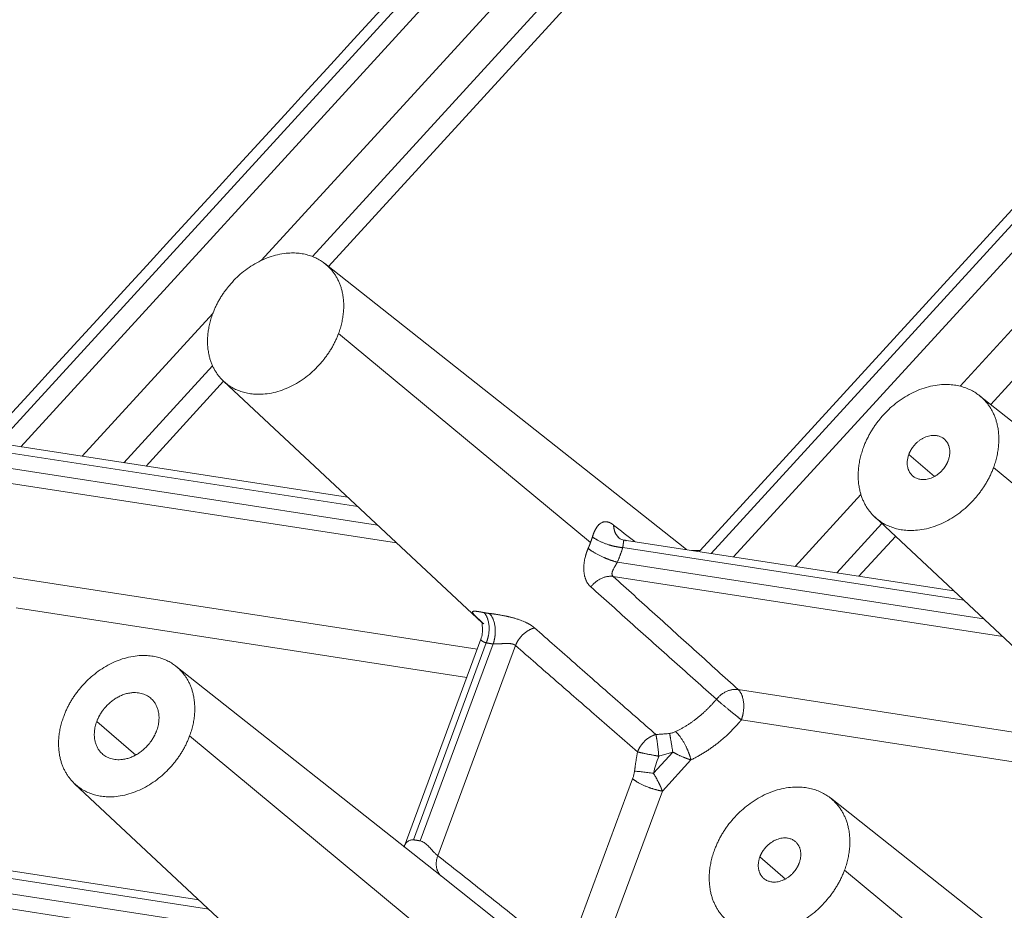
# Model space of a CAD drawing. Units: millimetres. Extents: x -5991 to 0, y 0 to 4236.
# Drawn here: x -2818 to -2723, y 3122 to 3208 of the extents above; entities that cross this region are included whole.
import ezdxf

# ---------------------------------------------------------------- set-up
doc = ezdxf.new("R2010")
doc.units = ezdxf.units.MM
doc.layers.add('Make2D$Visible$Curves', color=7, linetype='Continuous', lineweight=0, true_color=0x000000)

msp = doc.modelspace()

# ---------------------------------------------------------------- linework, layer by layer
at = {"layer": 'Make2D$Visible$Curves'}
for p, q in [((-2678.975, 3321.645), (-2820.106, 3167.342)), ((-2677.682, 3320.36), (-2817.943, 3167.008)), ((-2794.768, 3184.952), (-2674.115, 3316.865)), ((-2789.871, 3185.32), (-2703.159, 3280.125)), ((-2639.623, 3280.502), (-2752.57, 3157.014)), ((-2638.931, 3279.813), (-2751.5, 3156.739)), ((-2637.638, 3278.528), (-2749.337, 3156.404)), ((-2788.311, 3184.354), (-2702.79, 3277.857)), ((-2727.541, 3172.84), (-2634.071, 3275.033)), ((-2724.595, 3171.076), (-2631.608, 3272.741)), ((-2753.887, 3157.106), (-2788.675, 3184.639)), ((-2812.018, 3166.091), (-2799.458, 3179.824)), ((-2763.111, 3157.78), (-2787.349, 3177.921)), ((-2808.023, 3165.474), (-2799.482, 3174.812)), ((-2805.882, 3165.144), (-2798.412, 3173.311)), ((-2798.422, 3173.317), (-2773.546, 3150.047)), ((-2695.557, 3148.09), (-2725.697, 3171.945)), ((-2785.513, 3161.241), (-2843.615, 3170.221)), ((-2786.478, 3162.143), (-2841.026, 3170.575)), ((-2844.133, 3168.821), (-2783.617, 3159.468)), ((-2841.998, 3167.052), (-2781.775, 3157.744)), ((-2730.015, 3164.145), (-2732.48, 3166.267)), ((-2724.327, 3165.007), (-2704.782, 3148.764)), ((-2743.412, 3155.487), (-2737.086, 3162.404)), ((-2735.764, 3160.252), (-2704.741, 3131.233)), ((-2739.417, 3154.87), (-2735.078, 3159.614)), ((-2728.148, 3153.128), (-2759.865, 3158.03)), ((-2737.276, 3154.54), (-2733.762, 3158.382)), ((-2727.183, 3152.225), (-2760.007, 3157.298)), ((-2760.525, 3155.898), (-2725.287, 3150.452)), ((-2818.668, 3154.42), (-2774.014, 3147.518)), ((-2760.933, 3154.522), (-2723.444, 3148.728)), ((-2818.365, 3151.495), (-2775.02, 3144.796)), ((-2773.654, 3148.488), (-2781.045, 3128.509)), ((-2773.14, 3148.13), (-2780.156, 3129.168)), ((-2779.487, 3129.064), (-2772.472, 3148.027)), ((-2777.81, 3127.64), (-2770.325, 3147.871)), ((-2777.448, 3125.662), (-2803.009, 3145.892)), ((-2748.898, 3143.636), (-2711.885, 3137.915)), ((-2806.876, 3137.331), (-2810.622, 3140.556)), ((-2748.595, 3140.711), (-2708.199, 3134.468)), ((-2801.683, 3139.174), (-2777.446, 3119.033)), ((-2757.059, 3135.582), (-2755.197, 3137.617)), ((-2756.191, 3133.859), (-2753.445, 3136.862)), ((-2799.848, 3122.494), (-2882.531, 3135.274)), ((-2800.812, 3123.396), (-2881.821, 3135.917)), ((-2812.757, 3134.57), (-2777.405, 3101.502)), ((-2765.393, 3117.922), (-2759.059, 3135.044)), ((-2883.049, 3133.874), (-2797.953, 3120.721)), ((-2762.266, 3117.439), (-2756.191, 3133.859)), ((-2882.898, 3132.411), (-2796.109, 3118.997)), ((-2709.891, 3109.343), (-2740.032, 3133.198)), ((-2744.35, 3125.398), (-2746.815, 3127.52)), ((-2768.221, 3118.359), (-2777.448, 3125.662)), ((-2738.662, 3126.26), (-2719.116, 3110.017))]:
    msp.add_line(p, q, dxfattribs=at)
for points, degree in [([(-2679.667, 3322.334), (-2726.878, 3270.732), (-2774.09, 3219.13), (-2821.301, 3167.528)], 3), ([(-2758.854, 3157.873), (-2759.531, 3158.405), (-2760.208, 3158.937), (-2760.885, 3159.469)], 3), ([(-2760.933, 3154.522), (-2759.593, 3153.311), (-2756.916, 3150.89), (-2752.904, 3147.261), (-2750.233, 3144.844), (-2748.898, 3143.636)], 3), ([(-2763.087, 3153.518), (-2761.741, 3152.314), (-2759.051, 3149.908), (-2755.022, 3146.301), (-2752.339, 3143.899), (-2750.999, 3142.698)], 3), ([(-2773.861, 3150.399), (-2773.704, 3150.251), (-2773.547, 3150.103), (-2773.389, 3149.956)], 3), ([(-2756.828, 3139.313), (-2758.134, 3140.459), (-2760.74, 3142.748), (-2764.629, 3146.167), (-2767.209, 3148.437), (-2768.495, 3149.569)], 3), ([(-2758.587, 3137.634), (-2759.901, 3138.778), (-2762.522, 3141.063), (-2766.435, 3144.475), (-2769.031, 3146.741), (-2770.325, 3147.871)], 3), ([(-2755.496, 3139.412), (-2755.645, 3139.395), (-2755.944, 3139.366), (-2756.388, 3139.333), (-2756.682, 3139.318), (-2756.828, 3139.313)], 3), ([(-2754.92, 3139.585), (-2754.963, 3139.564), (-2755.05, 3139.526), (-2755.183, 3139.478), (-2755.332, 3139.437), (-2755.44, 3139.418), (-2755.496, 3139.412)], 3), ([(-2758.871, 3135.784), (-2758.759, 3136.678), (-2758.587, 3137.634)], 2), ([(-2757.059, 3135.582), (-2756.901, 3136.129), (-2756.729, 3136.676), (-2756.545, 3137.22)], 3), ([(-2755.197, 3137.617), (-2755.349, 3137.566), (-2755.652, 3137.47), (-2756.102, 3137.338), (-2756.398, 3137.258), (-2756.545, 3137.22)], 3), ([(-2759.059, 3135.044), (-2759.039, 3135.097), (-2759.004, 3135.199), (-2758.961, 3135.344), (-2758.925, 3135.484), (-2758.894, 3135.627), (-2758.877, 3135.731), (-2758.871, 3135.784)], 3), ([(-2780.977, 3128.684), (-2781.024, 3128.579), (-2781.061, 3128.486)], 2)]:
    msp.add_open_spline(points, degree=degree, dxfattribs=at)
for points, weights, knots in [([(-2787.349, 3177.921), (-2785.782, 3182.155), (-2788.533, 3184.522), (-2792.91, 3188.291), (-2797.787, 3182.627), (-2798.9, 3181.333), (-2799.469, 3179.795)], [0.878170221704, 0.793511309929, 1, 0.707106781187, 1, 0.913595471257, 0.878170221704], [2.034187, 2.034187, 2.034187, 3.141593, 3.141593, 4.712389, 4.712389, 5.175779, 5.175779, 5.175779]), ([(-2799.469, 3179.795), (-2801.035, 3175.561), (-2798.285, 3173.194), (-2793.907, 3169.425), (-2789.031, 3175.089), (-2787.918, 3176.383), (-2787.349, 3177.921)], [0.878170221704, 0.793511309929, 1, 0.707106781187, 1, 0.913595471257, 0.878170221704], [5.175779, 5.175779, 5.175779, 6.283185, 6.283185, 7.853982, 7.853982, 8.317372, 8.317372, 8.317372]), ([(-2724.327, 3165.007), (-2722.71, 3169.379), (-2725.55, 3171.824), (-2730.071, 3175.716), (-2735.107, 3169.866), (-2736.257, 3168.531), (-2736.845, 3166.942)], [0.878170221704, 0.793511309929, 1, 0.707106781187, 1, 0.913595471257, 0.878170221704], [2.034187, 2.034187, 2.034187, 3.141593, 3.141593, 4.712389, 4.712389, 5.175779, 5.175779, 5.175779]), ([(-2728.692, 3165.682), (-2728.203, 3167.004), (-2729.062, 3167.744), (-2730.43, 3168.922), (-2731.954, 3167.152), (-2732.302, 3166.748), (-2732.48, 3166.267)], [0.878170221704, 0.793511309929, 1, 0.707106781187, 1, 0.913595471257, 0.878170221704], [2.034187, 2.034187, 2.034187, 3.141593, 3.141593, 4.712389, 4.712389, 5.175779, 5.175779, 5.175779]), ([(-2736.845, 3166.942), (-2738.462, 3162.57), (-2735.622, 3160.125), (-2731.101, 3156.233), (-2726.065, 3162.082), (-2724.915, 3163.418), (-2724.327, 3165.007)], [0.878170221704, 0.793511309929, 1, 0.707106781187, 1, 0.913595471257, 0.878170221704], [5.175779, 5.175779, 5.175779, 6.283185, 6.283185, 7.853982, 7.853982, 8.317372, 8.317372, 8.317372]), ([(-2732.48, 3166.267), (-2732.969, 3164.944), (-2732.11, 3164.204), (-2730.742, 3163.026), (-2729.218, 3164.797), (-2728.87, 3165.201), (-2728.692, 3165.682)], [0.878170221704, 0.793511309929, 1, 0.707106781187, 1, 0.913595471257, 0.878170221704], [5.175779, 5.175779, 5.175779, 6.283185, 6.283185, 7.853982, 7.853982, 8.317372, 8.317372, 8.317372]), ([(-2762.923, 3158.34), (-2762.361, 3157.875), (-2761.291, 3157.55), (-2760.604, 3157.342), (-2760.007, 3157.298)], [0.857751860014, 0.828757189042, 1, 0.883004900419, 0.859476309769], [3.794008, 3.794008, 3.794008, 4.712389, 4.712389, 5.339838, 5.339838, 5.339838]), ([(-2763.335, 3157.225), (-2762.797, 3156.776), (-2761.814, 3156.345), (-2761.12, 3156.041), (-2760.525, 3155.898)], [0.856019704516, 0.834548567213, 1, 0.877203116328, 0.857372594941], [3.825067, 3.825067, 3.825067, 4.712389, 4.712389, 5.370953, 5.370953, 5.370953]), ([(-2760.933, 3154.522), (-2762.04, 3154.684), (-2762.965, 3153.661), (-2763.028, 3153.591), (-2763.087, 3153.518)], [0.875453132808, 0.796921747545, 1, 0.982902274297, 0.967800717883], [0.481681, 0.481681, 0.481681, 1.570796, 1.570796, 1.662492, 1.662492, 1.662492]), ([(-2773.468, 3149.956), (-2773.573, 3150.143), (-2773.727, 3150.288), (-2773.79, 3150.347), (-2773.861, 3150.399)], [0.920464369692, 0.952542713356, 1, 0.979915047646, 0.962584719061], [6.0286703, 6.0286703, 6.0286703, 6.2831853, 6.2831853, 6.3909016, 6.3909016, 6.3909016]), ([(-2773.14, 3148.13), (-2773.01, 3148.452), (-2772.94, 3148.804), (-2772.631, 3150.353), (-2773.375, 3151.043)], [0.902082028959, 0.93785555277, 1, 0.774129588773, 0.896628066895], [1.237514, 1.237514, 1.237514, 1.570796, 1.570796, 2.782147, 2.782147, 2.782147]), ([(-2772.472, 3148.027), (-2772.346, 3148.404), (-2772.3, 3148.817), (-2772.135, 3150.306), (-2772.843, 3150.961)], [0.892109347136, 0.928695849351, 1, 0.783233859427, 0.887318846028], [1.18839, 1.18839, 1.18839, 1.570796, 1.570796, 2.733321, 2.733321, 2.733321]), ([(-2768.495, 3149.569), (-2769.242, 3149.372), (-2769.807, 3148.724), (-2770.148, 3148.334), (-2770.325, 3147.871)], [0.85415245014, 0.862919832795, 1, 0.912680312184, 0.877425523045], [3.977223, 3.977223, 3.977223, 4.712389, 4.712389, 5.180687, 5.180687, 5.180687]), ([(-2801.683, 3139.174), (-2800.117, 3143.408), (-2802.867, 3145.775), (-2807.245, 3149.544), (-2812.121, 3143.88), (-2813.235, 3142.586), (-2813.804, 3141.048)], [0.878170221704, 0.793511309929, 1, 0.707106781187, 1, 0.913595471257, 0.878170221704], [2.034187, 2.034187, 2.034187, 3.141593, 3.141593, 4.712389, 4.712389, 5.175779, 5.175779, 5.175779]), ([(-2748.898, 3143.636), (-2750.005, 3143.799), (-2750.93, 3142.776), (-2750.965, 3142.738), (-2750.999, 3142.698)], [0.875401485028, 0.796988566259, 1, 0.990422311331, 0.981471008761], [0.482039, 0.482039, 0.482039, 1.570796, 1.570796, 1.622162, 1.622162, 1.622162]), ([(-2748.595, 3140.711), (-2748.466, 3141.061), (-2748.407, 3141.444), (-2748.172, 3142.964), (-2748.898, 3143.636)], [0.896850262488, 0.933181778038, 1, 0.77877374587, 0.891737922742], [1.212448, 1.212448, 1.212448, 1.570796, 1.570796, 2.75724, 2.75724, 2.75724]), ([(-2804.865, 3139.666), (-2804.121, 3141.677), (-2805.427, 3142.801), (-2807.507, 3144.592), (-2809.823, 3141.901), (-2810.352, 3141.287), (-2810.622, 3140.556)], [0.878170221704, 0.793511309929, 1, 0.707106781187, 1, 0.913595471257, 0.878170221704], [2.034187, 2.034187, 2.034187, 3.141593, 3.141593, 4.712389, 4.712389, 5.175779, 5.175779, 5.175779]), ([(-2754.92, 3139.585), (-2752.792, 3140.611), (-2751.169, 3142.495), (-2751.083, 3142.595), (-2750.999, 3142.698)], [0.869531693238, 0.90192660887, 1, 0.994238476831, 0.988703624319], [4.186418, 4.186418, 4.186418, 4.712389, 4.712389, 4.7432882, 4.7432882, 4.7432882]), ([(-2750.999, 3142.698), (-2750.49, 3142.261), (-2749.699, 3141.609), (-2749.08, 3141.099), (-2748.595, 3140.711)], [0.854658686627, 0.840830699979, 1, 0.870912526024, 0.855611065975], [3.858759, 3.858759, 3.858759, 4.712389, 4.712389, 5.40469, 5.40469, 5.40469]), ([(-2813.804, 3141.048), (-2815.37, 3136.814), (-2812.62, 3134.447), (-2808.242, 3130.678), (-2803.366, 3136.342), (-2802.252, 3137.636), (-2801.683, 3139.174)], [0.878170221704, 0.793511309929, 1, 0.707106781187, 1, 0.913595471257, 0.878170221704], [5.175779, 5.175779, 5.175779, 6.283185, 6.283185, 7.853982, 7.853982, 8.317372, 8.317372, 8.317372]), ([(-2810.622, 3140.556), (-2811.366, 3138.545), (-2810.06, 3137.42), (-2807.98, 3135.63), (-2805.664, 3138.321), (-2805.135, 3138.935), (-2804.865, 3139.666)], [0.878170221704, 0.793511309929, 1, 0.707106781187, 1, 0.913595471257, 0.878170221704], [5.175779, 5.175779, 5.175779, 6.283185, 6.283185, 7.853982, 7.853982, 8.317372, 8.317372, 8.317372]), ([(-2753.445, 3136.862), (-2750.813, 3138.13), (-2748.807, 3140.461), (-2748.7, 3140.585), (-2748.595, 3140.711)], [0.869531693238, 0.901926608869, 1, 0.994238476939, 0.988703624526], [4.186418, 4.186418, 4.186418, 4.712389, 4.712389, 4.7432882, 4.7432882, 4.7432882]), ([(-2756.828, 3139.313), (-2757.535, 3139.1), (-2758.07, 3138.486), (-2758.41, 3138.096), (-2758.587, 3137.634)], [0.855217683397, 0.869165246285, 1, 0.912809232374, 0.87752973801], [4.010718, 4.010718, 4.010718, 4.712389, 4.712389, 5.179996, 5.179996, 5.179996]), ([(-2756.545, 3137.22), (-2756.552, 3137.308), (-2756.558, 3137.396), (-2756.659, 3138.673), (-2756.828, 3139.313)], [0.969747136014, 0.983999471604, 1, 0.808577581965, 0.867366092506], [1.484985, 1.484985, 1.484985, 1.570796, 1.570796, 2.597401, 2.597401, 2.597401]), ([(-2753.445, 3136.862), (-2753.581, 3137.446), (-2753.894, 3138.094), (-2754.378, 3139.099), (-2754.92, 3139.585)], [0.859356106817, 0.882704516065, 1, 0.829059950962, 0.857649959216], [0.941737, 0.941737, 0.941737, 1.570796, 1.570796, 2.487554, 2.487554, 2.487554]), ([(-2758.587, 3137.634), (-2757.934, 3137.47), (-2756.817, 3137.269), (-2756.681, 3137.244), (-2756.545, 3137.221)], [0.858457645294, 0.826753922826, 1, 0.975036972484, 0.95432909806], [0.641672, 0.641672, 0.641672, 1.570796, 1.570796, 1.704674, 1.704674, 1.704674]), ([(-2759.059, 3135.044), (-2758.51, 3134.588), (-2757.484, 3134.208), (-2756.791, 3133.952), (-2756.191, 3133.859)], [0.856754511361, 0.831901755949, 1, 0.879854377531, 0.858276899841], [0.66928, 0.66928, 0.66928, 1.570796, 1.570796, 2.215141, 2.215141, 2.215141]), ([(-2738.662, 3126.26), (-2737.045, 3130.632), (-2739.885, 3133.077), (-2744.406, 3136.969), (-2749.442, 3131.119), (-2750.591, 3129.784), (-2751.179, 3128.195)], [0.878170221704, 0.793511309929, 1, 0.707106781187, 1, 0.913595471257, 0.878170221704], [2.034187, 2.034187, 2.034187, 3.141593, 3.141593, 4.712389, 4.712389, 5.175779, 5.175779, 5.175779]), ([(-2743.027, 3126.935), (-2742.537, 3128.257), (-2743.397, 3128.997), (-2744.765, 3130.175), (-2746.289, 3128.405), (-2746.637, 3128.001), (-2746.815, 3127.52)], [0.878170221704, 0.793511309929, 1, 0.707106781187, 1, 0.913595471257, 0.878170221704], [2.034187, 2.034187, 2.034187, 3.141593, 3.141593, 4.712389, 4.712389, 5.175779, 5.175779, 5.175779]), ([(-2751.179, 3128.195), (-2752.797, 3123.823), (-2749.957, 3121.378), (-2745.436, 3117.486), (-2740.4, 3123.335), (-2739.25, 3124.671), (-2738.662, 3126.26)], [0.878170221704, 0.793511309929, 1, 0.707106781187, 1, 0.913595471257, 0.878170221704], [5.175779, 5.175779, 5.175779, 6.283185, 6.283185, 7.853982, 7.853982, 8.317372, 8.317372, 8.317372]), ([(-2746.815, 3127.52), (-2747.304, 3126.197), (-2746.445, 3125.457), (-2745.077, 3124.279), (-2743.553, 3126.05), (-2743.205, 3126.454), (-2743.027, 3126.935)], [0.878170221704, 0.793511309929, 1, 0.707106781187, 1, 0.913595471257, 0.878170221704], [5.175779, 5.175779, 5.175779, 6.283185, 6.283185, 7.853982, 7.853982, 8.317372, 8.317372, 8.317372])]:
    msp.add_rational_spline(points, weights, degree=2, knots=knots, dxfattribs=at)
for points, knots in [([(-2760.885, 3159.469), (-2760.892, 3159.474), (-2760.907, 3159.486), (-2760.929, 3159.502), (-2760.951, 3159.518), (-2760.973, 3159.534), (-2760.995, 3159.55), (-2761.017, 3159.565), (-2761.039, 3159.579), (-2761.061, 3159.593), (-2761.084, 3159.607), (-2761.106, 3159.62), (-2761.128, 3159.633), (-2761.15, 3159.645), (-2761.172, 3159.657), (-2761.194, 3159.668), (-2761.217, 3159.679), (-2761.239, 3159.69), (-2761.283, 3159.71), (-2761.35, 3159.736), (-2761.44, 3159.764), (-2761.533, 3159.783), (-2761.619, 3159.791), (-2761.7, 3159.792), (-2761.778, 3159.786), (-2761.863, 3159.77), (-2761.955, 3159.741), (-2762.071, 3159.688), (-2762.177, 3159.618), (-2762.268, 3159.539), (-2762.326, 3159.481), (-2762.381, 3159.421), (-2762.431, 3159.361), (-2762.477, 3159.3), (-2762.519, 3159.239), (-2762.557, 3159.18), (-2762.59, 3159.125), (-2762.62, 3159.074), (-2762.646, 3159.026), (-2762.671, 3158.977), (-2762.696, 3158.927), (-2762.72, 3158.877), (-2762.744, 3158.825), (-2762.766, 3158.773), (-2762.788, 3158.72), (-2762.81, 3158.667), (-2762.83, 3158.613), (-2762.85, 3158.559), (-2762.87, 3158.505), (-2762.888, 3158.45), (-2762.906, 3158.395), (-2762.917, 3158.358), (-2762.923, 3158.34)], [0, 0, 0, 0, 0.009219, 0.01846, 0.027722, 0.037006, 0.046311, 0.055636, 0.06498, 0.074342, 0.083722, 0.093119, 0.102533, 0.111961, 0.121404, 0.13086, 0.140328, 0.149808, 0.159298, 0.196984, 0.23616, 0.276772, 0.318741, 0.350365, 0.385528, 0.424139, 0.466084, 0.513337, 0.588245, 0.619549, 0.64903, 0.676723, 0.702668, 0.726895, 0.749429, 0.770294, 0.78951, 0.804683, 0.819678, 0.834497, 0.849147, 0.863632, 0.877955, 0.892121, 0.906131, 0.919988, 0.933694, 0.94725, 0.960658, 0.973919, 0.987033, 1, 1, 1, 1]), ([(-2759.857, 3158.005), (-2760.062, 3158.059), (-2760.301, 3158.153), (-2760.503, 3158.339), (-2760.542, 3158.407), (-2760.549, 3158.439)], [0, 0, 0, 0, 0.506344, 0.754112, 1, 1, 1, 1]), ([(-2759.668, 3157.943), (-2759.671, 3157.946), (-2759.677, 3157.95), (-2759.687, 3157.957), (-2759.696, 3157.964), (-2759.705, 3157.97), (-2759.714, 3157.976), (-2759.723, 3157.981), (-2759.731, 3157.987), (-2759.74, 3157.992), (-2759.748, 3157.996), (-2759.756, 3158), (-2759.764, 3158.004), (-2759.772, 3158.008), (-2759.779, 3158.011), (-2759.787, 3158.014), (-2759.794, 3158.017), (-2759.801, 3158.019), (-2759.808, 3158.021), (-2759.814, 3158.022), (-2759.821, 3158.023), (-2759.827, 3158.024), (-2759.833, 3158.024), (-2759.839, 3158.024), (-2759.844, 3158.023), (-2759.85, 3158.022), (-2759.855, 3158.021), (-2759.863, 3158.018), (-2759.873, 3158.012), (-2759.884, 3158.001), (-2759.895, 3157.986), (-2759.905, 3157.965), (-2759.916, 3157.931), (-2759.925, 3157.888), (-2759.933, 3157.84), (-2759.939, 3157.798), (-2759.944, 3157.757), (-2759.949, 3157.718), (-2759.953, 3157.681), (-2759.957, 3157.646), (-2759.961, 3157.613), (-2759.965, 3157.579), (-2759.97, 3157.545), (-2759.974, 3157.51), (-2759.979, 3157.475), (-2759.984, 3157.44), (-2759.99, 3157.405), (-2759.995, 3157.369), (-2760.001, 3157.334), (-2760.005, 3157.31), (-2760.007, 3157.298)], [0, 0, 0, 0, 0.009692, 0.01943, 0.029218, 0.03906, 0.04896, 0.058923, 0.068951, 0.07905, 0.089222, 0.099472, 0.109802, 0.120217, 0.13072, 0.141314, 0.152002, 0.162788, 0.173675, 0.184665, 0.195762, 0.206969, 0.218287, 0.229721, 0.241272, 0.252943, 0.264736, 0.276654, 0.309187, 0.344032, 0.381213, 0.420751, 0.471942, 0.548887, 0.595562, 0.638303, 0.677114, 0.711998, 0.742962, 0.770014, 0.7954, 0.820223, 0.844495, 0.868226, 0.891428, 0.914116, 0.936301, 0.958, 0.979227, 1, 1, 1, 1]), ([(-2763.335, 3157.225), (-2763.339, 3157.216), (-2763.347, 3157.198), (-2763.359, 3157.17), (-2763.371, 3157.142), (-2763.383, 3157.113), (-2763.394, 3157.085), (-2763.406, 3157.056), (-2763.417, 3157.027), (-2763.428, 3156.998), (-2763.439, 3156.968), (-2763.45, 3156.938), (-2763.461, 3156.909), (-2763.472, 3156.878), (-2763.482, 3156.848), (-2763.493, 3156.818), (-2763.503, 3156.787), (-2763.513, 3156.756), (-2763.523, 3156.725), (-2763.533, 3156.694), (-2763.542, 3156.663), (-2763.552, 3156.631), (-2763.561, 3156.599), (-2763.57, 3156.568), (-2763.579, 3156.536), (-2763.588, 3156.504), (-2763.596, 3156.471), (-2763.619, 3156.384), (-2763.654, 3156.233), (-2763.696, 3156.013), (-2763.73, 3155.771), (-2763.748, 3155.561), (-2763.755, 3155.389), (-2763.757, 3155.26), (-2763.753, 3155.133), (-2763.746, 3155.019), (-2763.736, 3154.916), (-2763.725, 3154.825), (-2763.711, 3154.736), (-2763.695, 3154.649), (-2763.676, 3154.564), (-2763.652, 3154.469), (-2763.621, 3154.365), (-2763.583, 3154.255), (-2763.541, 3154.153), (-2763.496, 3154.058), (-2763.455, 3153.981), (-2763.417, 3153.917), (-2763.385, 3153.865), (-2763.351, 3153.815), (-2763.316, 3153.767), (-2763.28, 3153.721), (-2763.243, 3153.676), (-2763.205, 3153.634), (-2763.166, 3153.593), (-2763.127, 3153.555), (-2763.1, 3153.53), (-2763.087, 3153.518)], [0, 0, 0, 0, 0.006571, 0.013163, 0.019776, 0.026408, 0.033062, 0.039736, 0.046431, 0.053148, 0.059885, 0.066644, 0.073424, 0.080226, 0.08705, 0.093896, 0.100765, 0.107657, 0.114571, 0.121509, 0.12847, 0.135456, 0.142465, 0.149499, 0.156557, 0.163641, 0.170751, 0.177886, 0.221441, 0.270291, 0.324604, 0.384623, 0.415547, 0.446667, 0.478004, 0.509553, 0.533496, 0.557397, 0.581261, 0.605095, 0.628907, 0.652688, 0.687526, 0.721234, 0.753786, 0.785175, 0.815397, 0.834632, 0.853718, 0.872644, 0.891399, 0.909977, 0.92837, 0.946572, 0.96458, 0.98239, 1, 1, 1, 1]), ([(-2760.525, 3155.898), (-2760.529, 3155.892), (-2760.536, 3155.88), (-2760.546, 3155.862), (-2760.557, 3155.843), (-2760.568, 3155.825), (-2760.579, 3155.806), (-2760.59, 3155.786), (-2760.601, 3155.767), (-2760.613, 3155.747), (-2760.624, 3155.728), (-2760.636, 3155.708), (-2760.648, 3155.688), (-2760.659, 3155.667), (-2760.671, 3155.647), (-2760.683, 3155.626), (-2760.695, 3155.605), (-2760.718, 3155.567), (-2760.752, 3155.508), (-2760.799, 3155.425), (-2760.85, 3155.332), (-2760.894, 3155.248), (-2760.927, 3155.178), (-2760.949, 3155.13), (-2760.965, 3155.093), (-2760.976, 3155.067), (-2760.987, 3155.038), (-2761, 3155.005), (-2761.013, 3154.964), (-2761.023, 3154.926), (-2761.032, 3154.891), (-2761.038, 3154.859), (-2761.042, 3154.829), (-2761.044, 3154.801), (-2761.044, 3154.773), (-2761.043, 3154.747), (-2761.041, 3154.721), (-2761.036, 3154.697), (-2761.031, 3154.674), (-2761.023, 3154.651), (-2761.015, 3154.63), (-2761.005, 3154.609), (-2760.993, 3154.59), (-2760.98, 3154.572), (-2760.966, 3154.554), (-2760.95, 3154.538), (-2760.939, 3154.527), (-2760.933, 3154.522)], [0, 0, 0, 0, 0.011187, 0.022487, 0.033902, 0.045435, 0.057089, 0.068866, 0.080768, 0.092797, 0.104957, 0.117248, 0.129674, 0.142235, 0.154935, 0.167774, 0.180756, 0.19388, 0.239736, 0.292992, 0.35369, 0.421856, 0.463593, 0.497706, 0.524192, 0.543052, 0.554285, 0.586213, 0.616376, 0.64478, 0.671433, 0.696345, 0.719345, 0.741875, 0.76395, 0.785584, 0.806795, 0.8276, 0.848017, 0.868067, 0.887769, 0.907147, 0.926222, 0.945019, 0.963564, 0.981882, 1, 1, 1, 1]), ([(-2773.375, 3151.043), (-2773.384, 3151.045), (-2773.401, 3151.049), (-2773.427, 3151.054), (-2773.453, 3151.059), (-2773.479, 3151.064), (-2773.504, 3151.069), (-2773.53, 3151.073), (-2773.555, 3151.078), (-2773.58, 3151.083), (-2773.605, 3151.088), (-2773.629, 3151.092), (-2773.654, 3151.097), (-2773.678, 3151.101), (-2773.702, 3151.105), (-2773.726, 3151.109), (-2773.749, 3151.113), (-2773.772, 3151.117), (-2773.795, 3151.121), (-2773.818, 3151.125), (-2773.841, 3151.129), (-2773.863, 3151.132), (-2773.885, 3151.136), (-2773.906, 3151.139), (-2773.928, 3151.142), (-2773.949, 3151.146), (-2773.969, 3151.149), (-2773.99, 3151.151), (-2774.01, 3151.154), (-2774.029, 3151.157), (-2774.049, 3151.159), (-2774.068, 3151.161), (-2774.104, 3151.166), (-2774.157, 3151.171), (-2774.222, 3151.176), (-2774.282, 3151.177), (-2774.335, 3151.176), (-2774.383, 3151.169), (-2774.426, 3151.157), (-2774.451, 3151.137), (-2774.462, 3151.115), (-2774.464, 3151.096), (-2774.462, 3151.076), (-2774.455, 3151.054), (-2774.445, 3151.03), (-2774.432, 3151.006), (-2774.416, 3150.981), (-2774.398, 3150.956), (-2774.379, 3150.931), (-2774.359, 3150.906), (-2774.338, 3150.881), (-2774.316, 3150.854), (-2774.291, 3150.827), (-2774.266, 3150.799), (-2774.239, 3150.77), (-2774.21, 3150.74), (-2774.18, 3150.709), (-2774.149, 3150.677), (-2774.117, 3150.645), (-2774.083, 3150.612), (-2774.048, 3150.578), (-2774.013, 3150.543), (-2773.976, 3150.508), (-2773.938, 3150.472), (-2773.9, 3150.436), (-2773.874, 3150.411), (-2773.861, 3150.399)], [0, 0, 0, 0, 0.006285, 0.012604, 0.018958, 0.025347, 0.03177, 0.038228, 0.044721, 0.051249, 0.057812, 0.064411, 0.071047, 0.077718, 0.084425, 0.09117, 0.097952, 0.104771, 0.111628, 0.118522, 0.125455, 0.132427, 0.139438, 0.146488, 0.153578, 0.160708, 0.167879, 0.175091, 0.182345, 0.189642, 0.196981, 0.204363, 0.211788, 0.240763, 0.271732, 0.304744, 0.339851, 0.374682, 0.419852, 0.475669, 0.505083, 0.533395, 0.56059, 0.586644, 0.611533, 0.635239, 0.657747, 0.679034, 0.69908, 0.717869, 0.736386, 0.754802, 0.773113, 0.791316, 0.809405, 0.827379, 0.845235, 0.862972, 0.880589, 0.898078, 0.915434, 0.932648, 0.949717, 0.966634, 0.983396, 1, 1, 1, 1]), ([(-2768.495, 3149.569), (-2768.503, 3149.576), (-2768.518, 3149.589), (-2768.542, 3149.609), (-2768.566, 3149.629), (-2768.591, 3149.649), (-2768.616, 3149.669), (-2768.641, 3149.689), (-2768.668, 3149.708), (-2768.694, 3149.728), (-2768.721, 3149.748), (-2768.749, 3149.767), (-2768.777, 3149.787), (-2768.806, 3149.806), (-2768.835, 3149.825), (-2768.865, 3149.844), (-2768.895, 3149.863), (-2768.926, 3149.882), (-2768.957, 3149.901), (-2768.988, 3149.92), (-2769.02, 3149.938), (-2769.053, 3149.957), (-2769.086, 3149.975), (-2769.12, 3149.993), (-2769.154, 3150.011), (-2769.189, 3150.029), (-2769.224, 3150.047), (-2769.315, 3150.092), (-2769.474, 3150.167), (-2769.722, 3150.27), (-2770.011, 3150.374), (-2770.263, 3150.454), (-2770.458, 3150.51), (-2770.581, 3150.544), (-2770.706, 3150.576), (-2770.831, 3150.608), (-2770.941, 3150.635), (-2771.039, 3150.658), (-2771.125, 3150.677), (-2771.216, 3150.696), (-2771.31, 3150.716), (-2771.409, 3150.736), (-2771.513, 3150.756), (-2771.632, 3150.779), (-2771.763, 3150.803), (-2771.902, 3150.827), (-2772.031, 3150.849), (-2772.151, 3150.868), (-2772.247, 3150.883), (-2772.324, 3150.895), (-2772.384, 3150.903), (-2772.443, 3150.912), (-2772.502, 3150.92), (-2772.56, 3150.927), (-2772.618, 3150.935), (-2772.675, 3150.942), (-2772.732, 3150.949), (-2772.788, 3150.955), (-2772.825, 3150.959), (-2772.843, 3150.961)], [0, 0, 0, 0, 0.008865, 0.017761, 0.026687, 0.035644, 0.04463, 0.053645, 0.062689, 0.07176, 0.080859, 0.089984, 0.099135, 0.108311, 0.117511, 0.126734, 0.135979, 0.145245, 0.154531, 0.163836, 0.173161, 0.182504, 0.191867, 0.20125, 0.210653, 0.220075, 0.229516, 0.238977, 0.292855, 0.352942, 0.418972, 0.490729, 0.516358, 0.541846, 0.567205, 0.592445, 0.61757, 0.633741, 0.650711, 0.668469, 0.687009, 0.706328, 0.726428, 0.747311, 0.776115, 0.803274, 0.828807, 0.852727, 0.875053, 0.887332, 0.899657, 0.912029, 0.924449, 0.936917, 0.949434, 0.962001, 0.974617, 0.987284, 1, 1, 1, 1]), ([(-2773.547, 3150.082), (-2773.549, 3150.055), (-2773.547, 3149.939), (-2773.5, 3149.565), (-2773.506, 3149.031), (-2773.597, 3148.661), (-2773.66, 3148.462)], [0, 0, 0, 0, 0.254324, 0.500067, 0.747951, 1, 1, 1, 1]), ([(-2773.14, 3148.13), (-2773.146, 3148.132), (-2773.159, 3148.135), (-2773.177, 3148.141), (-2773.195, 3148.146), (-2773.212, 3148.151), (-2773.23, 3148.157), (-2773.247, 3148.163), (-2773.264, 3148.169), (-2773.281, 3148.175), (-2773.297, 3148.181), (-2773.313, 3148.187), (-2773.329, 3148.193), (-2773.345, 3148.2), (-2773.36, 3148.206), (-2773.375, 3148.213), (-2773.39, 3148.22), (-2773.405, 3148.227), (-2773.419, 3148.234), (-2773.433, 3148.241), (-2773.446, 3148.248), (-2773.459, 3148.255), (-2773.472, 3148.263), (-2773.492, 3148.275), (-2773.518, 3148.292), (-2773.548, 3148.314), (-2773.576, 3148.337), (-2773.599, 3148.358), (-2773.62, 3148.382), (-2773.641, 3148.41), (-2773.655, 3148.436), (-2773.66, 3148.456), (-2773.66, 3148.468), (-2773.659, 3148.474), (-2773.658, 3148.477)], [0, 0, 0, 0, 0.015973, 0.032051, 0.048235, 0.064529, 0.080934, 0.097454, 0.114091, 0.130847, 0.147725, 0.164726, 0.181853, 0.199109, 0.216495, 0.234013, 0.251666, 0.269455, 0.287382, 0.30545, 0.32366, 0.342013, 0.360513, 0.37916, 0.431022, 0.486336, 0.545124, 0.607404, 0.653952, 0.732342, 0.842562, 0.903385, 0.957957, 1, 1, 1, 1]), ([(-2770.325, 3147.871), (-2770.329, 3147.875), (-2770.337, 3147.882), (-2770.349, 3147.892), (-2770.361, 3147.902), (-2770.374, 3147.911), (-2770.387, 3147.92), (-2770.401, 3147.929), (-2770.415, 3147.938), (-2770.429, 3147.947), (-2770.444, 3147.955), (-2770.46, 3147.963), (-2770.476, 3147.971), (-2770.492, 3147.978), (-2770.509, 3147.985), (-2770.527, 3147.992), (-2770.544, 3147.999), (-2770.563, 3148.005), (-2770.581, 3148.011), (-2770.601, 3148.017), (-2770.62, 3148.023), (-2770.64, 3148.028), (-2770.686, 3148.039), (-2770.765, 3148.053), (-2770.887, 3148.066), (-2771.028, 3148.073), (-2771.157, 3148.074), (-2771.264, 3148.071), (-2771.342, 3148.068), (-2771.421, 3148.064), (-2771.492, 3148.06), (-2771.556, 3148.056), (-2771.611, 3148.052), (-2771.668, 3148.049), (-2771.725, 3148.046), (-2771.782, 3148.042), (-2771.838, 3148.039), (-2771.893, 3148.036), (-2771.945, 3148.033), (-2771.996, 3148.031), (-2772.046, 3148.029), (-2772.095, 3148.027), (-2772.142, 3148.026), (-2772.188, 3148.025), (-2772.233, 3148.024), (-2772.276, 3148.023), (-2772.318, 3148.023), (-2772.358, 3148.024), (-2772.398, 3148.024), (-2772.435, 3148.025), (-2772.46, 3148.027), (-2772.472, 3148.027)], [0, 0, 0, 0, 0.009463, 0.018961, 0.028498, 0.038075, 0.047695, 0.057361, 0.067074, 0.076837, 0.086653, 0.096523, 0.106449, 0.116435, 0.126481, 0.13659, 0.146764, 0.157006, 0.167316, 0.177697, 0.188151, 0.19868, 0.209285, 0.259774, 0.316909, 0.380799, 0.451522, 0.484558, 0.517635, 0.550752, 0.58391, 0.606639, 0.629603, 0.652804, 0.676245, 0.699929, 0.723859, 0.745936, 0.767623, 0.788929, 0.809857, 0.830415, 0.85061, 0.870447, 0.889936, 0.909083, 0.927896, 0.946386, 0.964559, 0.982427, 1, 1, 1, 1]), ([(-2753.445, 3136.862), (-2753.455, 3136.865), (-2753.475, 3136.871), (-2753.506, 3136.881), (-2753.537, 3136.89), (-2753.568, 3136.9), (-2753.599, 3136.91), (-2753.63, 3136.92), (-2753.661, 3136.931), (-2753.693, 3136.942), (-2753.724, 3136.953), (-2753.756, 3136.964), (-2753.787, 3136.975), (-2753.819, 3136.987), (-2753.851, 3136.998), (-2753.883, 3137.01), (-2753.915, 3137.022), (-2753.947, 3137.035), (-2753.979, 3137.047), (-2754.011, 3137.06), (-2754.044, 3137.073), (-2754.076, 3137.086), (-2754.108, 3137.099), (-2754.141, 3137.112), (-2754.173, 3137.125), (-2754.235, 3137.151), (-2754.326, 3137.19), (-2754.444, 3137.242), (-2754.557, 3137.294), (-2754.648, 3137.337), (-2754.718, 3137.371), (-2754.77, 3137.397), (-2754.824, 3137.424), (-2754.881, 3137.453), (-2754.94, 3137.483), (-2755.001, 3137.514), (-2755.065, 3137.547), (-2755.13, 3137.582), (-2755.175, 3137.605), (-2755.197, 3137.617)], [0, 0, 0, 0, 0.019299, 0.038557, 0.057774, 0.07695, 0.096085, 0.115179, 0.134232, 0.153244, 0.172216, 0.191146, 0.210036, 0.228885, 0.247694, 0.266463, 0.28519, 0.303878, 0.322525, 0.341132, 0.359699, 0.378226, 0.396713, 0.41516, 0.433566, 0.451933, 0.520649, 0.5863, 0.648893, 0.708433, 0.735981, 0.764739, 0.794709, 0.825891, 0.858286, 0.891894, 0.926715, 0.962751, 1, 1, 1, 1]), ([(-2757.059, 3135.582), (-2757.149, 3135.593), (-2757.241, 3135.604), (-2757.422, 3135.626), (-2757.512, 3135.637), (-2757.69, 3135.658), (-2757.777, 3135.668), (-2757.947, 3135.688), (-2758.029, 3135.697), (-2758.187, 3135.715), (-2758.263, 3135.723), (-2758.407, 3135.738), (-2758.475, 3135.745), (-2758.603, 3135.759), (-2758.662, 3135.764), (-2758.773, 3135.775), (-2758.824, 3135.78), (-2758.871, 3135.784)], [0, 0, 0, 0, 0.125, 0.125, 0.25, 0.25, 0.375, 0.375, 0.5, 0.5, 0.625, 0.625, 0.75, 0.75, 0.875, 0.875, 1, 1, 1, 1]), ([(-2756.191, 3133.859), (-2756.195, 3133.869), (-2756.202, 3133.889), (-2756.214, 3133.92), (-2756.226, 3133.95), (-2756.238, 3133.981), (-2756.251, 3134.013), (-2756.264, 3134.045), (-2756.277, 3134.077), (-2756.29, 3134.109), (-2756.304, 3134.142), (-2756.319, 3134.176), (-2756.333, 3134.209), (-2756.348, 3134.243), (-2756.363, 3134.278), (-2756.379, 3134.312), (-2756.395, 3134.347), (-2756.411, 3134.383), (-2756.427, 3134.419), (-2756.444, 3134.455), (-2756.462, 3134.491), (-2756.479, 3134.528), (-2756.497, 3134.565), (-2756.515, 3134.603), (-2756.534, 3134.64), (-2756.562, 3134.696), (-2756.601, 3134.773), (-2756.653, 3134.874), (-2756.712, 3134.985), (-2756.773, 3135.096), (-2756.832, 3135.201), (-2756.886, 3135.294), (-2756.936, 3135.379), (-2756.981, 3135.454), (-2757.022, 3135.521), (-2757.047, 3135.562), (-2757.059, 3135.582)], [0, 0, 0, 0, 0.019033, 0.038183, 0.057451, 0.076837, 0.096342, 0.115965, 0.135707, 0.155568, 0.175548, 0.195646, 0.215864, 0.236202, 0.256659, 0.277237, 0.297937, 0.318758, 0.339702, 0.360769, 0.381959, 0.403273, 0.424712, 0.446275, 0.467965, 0.489781, 0.542002, 0.599257, 0.661634, 0.729245, 0.78648, 0.838968, 0.886635, 0.929408, 0.967217, 1, 1, 1, 1]), ([(-2780.156, 3129.168), (-2780.213, 3129.17), (-2780.323, 3129.165), (-2780.479, 3129.129), (-2780.624, 3129.064), (-2780.761, 3128.97), (-2780.881, 3128.847), (-2780.943, 3128.751), (-2780.968, 3128.702)], [0, 0, 0, 0, 0.155503, 0.305224, 0.458785, 0.624536, 0.809745, 1, 1, 1, 1]), ([(-2777.81, 3127.64), (-2777.865, 3127.681), (-2777.99, 3127.789), (-2778.212, 3128.022), (-2778.474, 3128.315), (-2778.78, 3128.633), (-2779.126, 3128.917), (-2779.37, 3129.033), (-2779.487, 3129.064)], [0, 0, 0, 0, 0.144292, 0.296528, 0.460371, 0.631919, 0.815355, 1, 1, 1, 1]), ([(-2765.552, 3117.946), (-2766.895, 3119.009), (-2769.617, 3121.164), (-2773.703, 3124.395), (-2776.443, 3126.561), (-2777.81, 3127.64)], [0, 0, 0, 0, 0.326323, 0.663161, 1, 1, 1, 1])]:
    msp.add_open_spline(points, degree=3, knots=knots, dxfattribs=at)
for points, weights in [([(-2760.885, 3159.469), (-2760.883, 3158.748), (-2760.434, 3158.313)], [0.853572129628, 0.855019073786, 0.968192551932]), ([(-2763.111, 3157.78), (-2763.008, 3158.059), (-2762.923, 3158.34)], [0.878170221704, 0.872922325678, 0.868793193175]), ([(-2763.335, 3157.225), (-2763.215, 3157.501), (-2763.111, 3157.78)], [0.88993896335, 0.883481596343, 0.878170221704]), ([(-2760.525, 3155.898), (-2760.222, 3156.591), (-2760.007, 3157.298)], [0.889938963346, 0.877101406813, 0.868793196537]), ([(-2752.57, 3157.014), (-2752.964, 3157.037), (-2753.367, 3157.026)], [0.867301726889, 0.862895694602, 0.859901696477]), ([(-2752.603, 3156.907), (-2752.586, 3156.96), (-2752.57, 3157.014)], [0.878322033612, 0.882285757926, 0.88688379678]), ([(-2773.375, 3151.043), (-2773.113, 3150.991), (-2772.843, 3150.961)], [0.884111756539, 0.877869218256, 0.872901921073]), ([(-2773.14, 3148.13), (-2772.811, 3148.065), (-2772.472, 3148.027)], [0.88411175654, 0.877869297145, 0.87290204662]), ([(-2755.197, 3137.617), (-2755.381, 3138.774), (-2755.496, 3139.412)], [0.990954179329, 0.81912577706, 0.862179691683]), ([(-2779.487, 3129.064), (-2779.816, 3129.13), (-2780.156, 3129.168)], [0.884111753264, 0.877869294408, 0.872902044338]), ([(-2777.81, 3127.64), (-2778.246, 3126.419), (-2777.506, 3125.708)], [0.883208943608, 0.794478783256, 0.971231493924])]:
    msp.add_rational_spline(points, weights, degree=2, dxfattribs=at)

doc.saveas('drawing.dxf')
